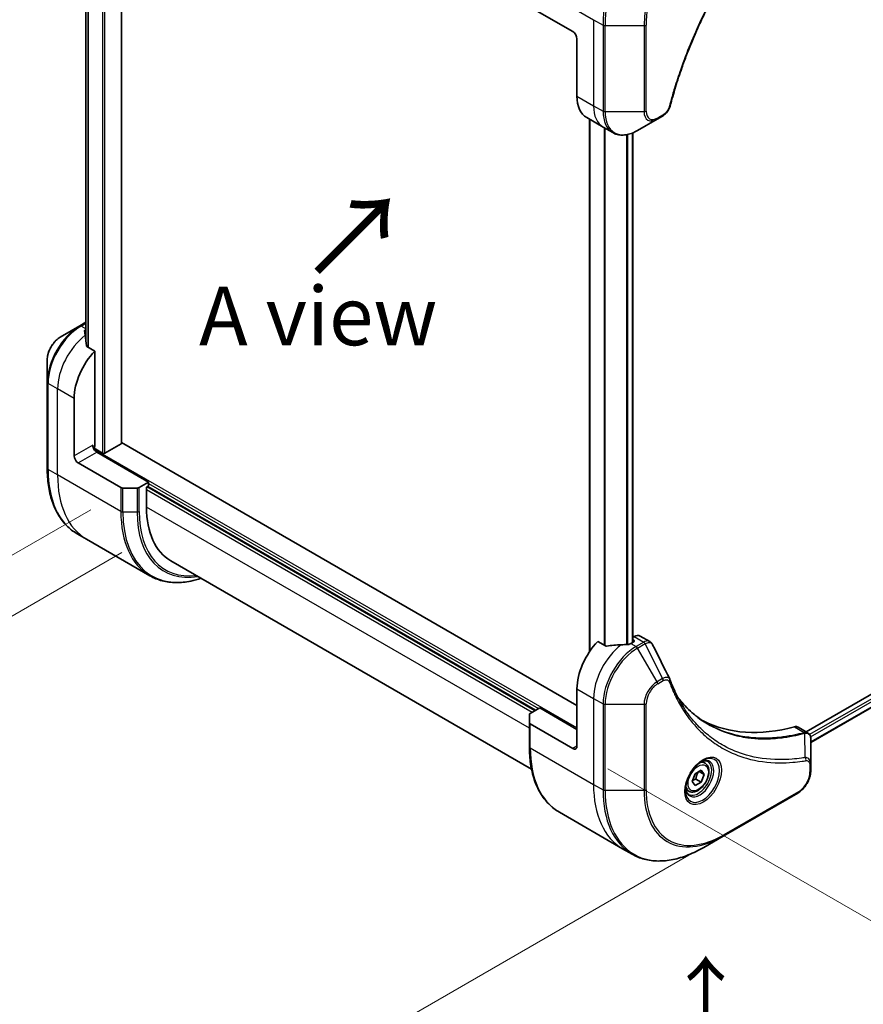
# Model space of a CAD drawing. Units: millimetres. Extents: x 0 to 7294, y 0 to 1124.
# Drawn here: x 182 to 326, y 574 to 742 of the extents above; entities that cross this region are included whole.
import ezdxf

# ---------------------------------------------------------------- set-up
doc = ezdxf.new("R2010")
doc.units = ezdxf.units.MM
for name, color, linetype, lineweight in [('Dimension (ISO)', 7, 'Continuous', 18), ('Dimension (ISO) @ 1', 7, 'Continuous', 18), ('Symbol (ISO)', 7, 'Continuous', 18), ('Visible (ISO)', 7, 'Continuous', 35), ('Visible Narrow (ISO)', 7, 'Continuous', 25)]:
    doc.layers.add(name, color=color, linetype=linetype, lineweight=lineweight)
doc.styles.add('Note Text (TK)', font='MS PGothic.ttf')
doc.dimstyles.new('Default - Method 1b (TK)', dxfattribs={"dimscale": 4, "dimtxt": 2.5, "dimasz": 2.5, "dimexe": 1, "dimexo": 1.5, "dimgap": 1, "dimtad": 1, "dimtoh": 1, "dimrnd": 1e-08, "dimdsep": 46, "dimtxsty": 'Note Text (TK)', "dimblk": 'OPEN', "dimcen": 0.09, "dimdle": 5, "dimclrd": 100, "dimclre": 100, "dimclrt": 7, "dimadec": 1, "dimazin": 1, "dimtfac": 1, "dimtmove": 0, "dimatfit": 3, "dimldrblk": 'OPEN', "dimfxl": 0, "dimtolj": 1, "dimlwd": -1, "dimlwe": -1, "dimarcsym": 0})

# ---------------------------------------------------------------- blocks, each defined once
blk = doc.blocks.new('_Open')
at = {"color": 0, "linetype": 'ByBlock', "lineweight": -2}
for p, q in [((-1, 0.167), (0, 0)), ((-1, -0.167), (0, 0)), ((0, 0), (-1, 0))]:
    blk.add_line(p, q, dxfattribs=at)
blk = doc.blocks.new('*D30')
at = {"layer": 'Defpoints', "color": 0, "transparency": 16777216}
for p in [(205.55, 824.43), (205.55, 654.6), (83.88, 584.36)]:
    blk.add_point(p, dxfattribs=at)
at = {"layer": 'Dimension (ISO)', "color": 100, "transparency": 16777216}
for p, q in [((199.55, 820.97), (79.88, 751.88)), ((83.88, 744.19), (83.88, 594.36)), ((199.55, 651.14), (79.88, 582.05))]:
    blk.add_line(p, q, dxfattribs=at)
at = {"layer": 'Dimension (ISO)', "color": 100, "transparency": 16777216, "xscale": 10, "yscale": 10, "zscale": 10}
for p, rotation in [((83.88, 754.19), 90), ((83.88, 584.36), 270)]:
    blk.add_blockref('_Open', p, dxfattribs=dict(at, rotation=rotation))
at = {"layer": 'Dimension (ISO)', "color": 7, "transparency": 16777216, "insert": (75.8, 662.24), "char_height": 10, "attachment_point": 4, "rotation": 90, "style": 'Note Text (TK)'}
blk.add_mtext('\\A1;{\\H0.816x;\\Q-30;\\W0.816;208}', dxfattribs=at)
blk = doc.blocks.new('*D31')
at = {"layer": 'Defpoints', "color": 0, "transparency": 16777216}
for p in [(459.05, 722.98), (540.72, 675.83), (276.62, 617.66)]:
    blk.add_point(p, dxfattribs=at)
at = {"layer": 'Dimension (ISO)', "color": 100, "transparency": 16777216}
for p, q in [((465.05, 719.52), (544.72, 673.52)), ((366.95, 575.5), (532.06, 670.83)), ((282.62, 614.19), (362.29, 568.19))]:
    blk.add_line(p, q, dxfattribs=at)
at = {"layer": 'Dimension (ISO)', "color": 100, "transparency": 16777216, "xscale": 10, "yscale": 10, "zscale": 10}
for p, rotation in [((540.72, 675.83), 29.99999999999986), ((358.29, 570.5), 209.9999999999999)]:
    blk.add_blockref('_Open', p, dxfattribs=dict(at, rotation=rotation))
at = {"layer": 'Dimension (ISO)', "color": 7, "transparency": 16777216, "insert": (439.37, 626.65), "char_height": 10, "attachment_point": 4, "rotation": 30, "style": 'Note Text (TK)'}
blk.add_mtext('\\A1;{\\H0.816x;\\Q-30;\\W0.816;258}', dxfattribs=at)
blk = doc.blocks.new('*D32')
at = {"layer": 'Defpoints', "color": 0, "transparency": 16777216}
for p in [(200.25, 661.92), (302.43, 602.92), (155.5, 518.1)]:
    blk.add_point(p, dxfattribs=at)
at = {"layer": 'Dimension (ISO)', "color": 100, "transparency": 16777216}
for p, q in [((194.25, 658.45), (49.33, 574.78)), ((296.43, 599.46), (151.5, 515.79)), ((61.99, 572.09), (146.84, 523.1))]:
    blk.add_line(p, q, dxfattribs=at)
at = {"layer": 'Dimension (ISO)', "color": 100, "transparency": 16777216, "xscale": 10, "yscale": 10, "zscale": 10}
for p, rotation in [((53.33, 577.09), 149.9999999998904), ((155.5, 518.1), 329.9999999998904)]:
    blk.add_blockref('_Open', p, dxfattribs=dict(at, rotation=rotation))
at = {"layer": 'Dimension (ISO)', "color": 7, "transparency": 16777216, "insert": (102.89, 557.81), "char_height": 10, "attachment_point": 4, "rotation": 330, "style": 'Note Text (TK)'}
blk.add_mtext('\\A1;{\\H0.816x;\\Q30;\\W0.816;144.5}', dxfattribs=at)

msp = doc.modelspace()

# ---------------------------------------------------------------- linework, layer by layer
at = {"layer": 'Visible (ISO)'}
for p, q in [((199.5232, 669.8513), (199.5232, 784.6613)), ((193.4364, 774.8713), (193.4364, 687.172)), ((276.616, 740.1313), (269.3379, 744.3333)), ((277.3231, 738.9065), (277.3231, 729.1086)), ((278.98, 725.4464), (281.8084, 723.8134)), ((279.4627, 725.1677), (279.4627, 634.214)), ((287.6797, 723.2488), (291.0082, 725.1704)), ((291.0082, 725.1704), (291.9536, 725.7163)), ((281.8084, 723.8134), (283.4297, 722.8773)), ((286.8509, 722.8401), (286.8509, 635.8133)), ((192.3668, 689.857), (189.0383, 687.9353)), ((193.4364, 690.4745), (192.3668, 689.857)), ((194.9452, 685.5617), (193.6078, 686.3339)), ((194.9452, 669.3002), (194.9452, 685.5617)), ((186.8135, 684.0817), (186.8135, 680.2384)), ((427.2298, 684.4462), (316.479, 620.5042)), ((427.8892, 682.554), (317.2747, 618.6907)), ((186.8135, 680.2384), (186.8135, 665.5414)), ((191.4097, 667.6672), (191.4097, 677.4652)), ((199.4353, 669.7289), (196.6776, 668.1367)), ((277.3231, 625.0053), (199.5232, 669.9231)), ((196.2533, 668.1367), (194.8416, 668.9517)), ((204.1376, 663.1765), (195.2987, 668.2796)), ((192.1168, 666.4425), (199.3949, 662.2404)), ((204.1376, 663.1765), (202.5163, 662.2404)), ((204.1376, 662.5233), (204.1376, 663.1765)), ((202.1627, 662.1559), (199.7485, 662.1559)), ((203.784, 662.3192), (204.1376, 662.5233)), ((203.784, 658.8899), (203.784, 662.3192)), ((203.9962, 662.4416), (270.2521, 624.1888)), ((193.5518, 653.4146), (191.9305, 654.3506)), ((204.3655, 647.1713), (193.5518, 653.4146)), ((207.9262, 649.7343), (269.5539, 614.1536)), ((282.1961, 635.1874), (280.8587, 635.9595)), ((287.0105, 635.9055), (286.5155, 635.6197)), ((287.114, 636.7817), (286.8509, 636.6298)), ((286.8509, 636.2426), (287.0105, 636.1504)), ((288.114, 636.8808), (289.7578, 635.9317)), ((277.3231, 627.863), (277.3231, 618.065)), ((269.3379, 623.6609), (270.9592, 624.597)), ((270.9592, 624.597), (277.3231, 620.9228)), ((269.1914, 622.063), (269.1914, 623.4568)), ((269.1914, 622.063), (269.1914, 617.9805)), ((276.616, 617.6568), (269.3379, 621.8588)), ((315.0927, 621.3047), (316.7365, 620.3556)), ((317.2747, 614.9897), (317.2747, 619.2364)), ((299.2042, 615.1394), (298.6673, 615.4494)), ((317.2747, 613.898), (317.2747, 614.9897)), ((297.0207, 612.0461), (297.5311, 613.3613)), ((297.5311, 613.3613), (298.5517, 613.9506)), ((297.6324, 612.4401), (298.5517, 611.9093)), ((298.1781, 613.7349), (299.062, 613.2246)), ((298.5517, 613.9506), (299.062, 613.2246)), ((299.062, 613.2246), (298.5517, 611.9093)), ((296.4542, 610.3762), (295.9173, 610.6862)), ((297.5311, 611.3201), (297.0207, 612.0461)), ((298.5517, 611.9093), (297.5311, 611.3201)), ((302.3219, 602.6959), (315.0498, 610.0444)), ((274.3084, 606.7897), (285.1221, 600.5464)), ((298.9934, 600.7743), (302.3219, 602.6959)), ((285.1221, 600.5464), (286.7434, 599.6103))]:
    msp.add_line(p, q, dxfattribs=at)
for centre, major_axis, ratio, start_param, end_param in [((276.616, 739.3148), (-0.5, 0.866), 0.57735027, 3.92699082, 5.49778714), ((282.98, 732.3746), (-4, -6.9282), 0.57735027, 5.49778714, 6.28318531), ((193.1067, 683.0173), (-0.8423, 9.7103), 0.07779162, 5.27600846, 5.36964529), ((193.531, 682.7724), (4, 6.9282), 0.57735027, 0.80211789, 0.83034924), ((193.1067, 683.0173), (-0.8423, 9.7103), 0.07779162, 5.0684181, 5.27600846), ((197.0665, 680.7312), (4, 6.9282), 0.57735027, 1.16979494, 2.35619449), ((195.2987, 669.0961), (-0.5, 0.866), 0.57735027, 0.78539816, 2.35619449), ((199.2232, 669.8513), (0.3, 0), 0.57735027, 5.49778714, 6.28318531), ((194.5916, 669.0961), (-0.25, -0.433), 0.57735027, 1.32748183, 2.35619449), ((196.4655, 668.2592), (0.3, 0), 0.57735027, 3.92699082, 5.49778714), ((192.1168, 667.259), (0.5, -0.866), 0.57735027, 3.92699082, 5.49778714), ((199.7485, 662.4445), (-0.5, 0), 0.57735027, 0.78539816, 1.57079633), ((202.1627, 662.4445), (-0.5, 0), 0.57735027, 1.57079633, 2.35619449), ((217.9262, 667.0548), (-10, -17.3205), 0.57735027, 5.49778714, 6.28318531), ((282.98, 631.129), (-4, -6.9282), 0.57735027, 4.31138759, 5.49778714), ((286.7984, 636.028), (0.3, 0), 0.57735027, 5.49778714, 7.06858347), ((287.114, 635.1488), (1, 1.7321), 0.57735027, 0, 0.78539816), ((286.9398, 628.8428), (-12.4362, 0.8996), 0.5228786, 4.91764363, 5.12523399), ((286.9398, 628.8428), (-12.4362, 0.8996), 0.5228786, 4.82400679, 4.91764363), ((286.5155, 629.0877), (-4, -6.9282), 0.57735027, 3.92699082, 3.97194189), ((291.8758, 628.7421), (1.0849, 1.0898), 0.82737827, 5.92008942, 6.0121585), ((269.6914, 623.4568), (-0.5, 0), 0.57735027, 5.49778714, 6.28318531), ((269.6914, 622.063), (-0.5, 0), 0.57735027, 0, 0.78539816), ((323.9922, 667.8713), (-26, -45.0333), 0.57735027, 0.03285124, 0.523143), ((314.0927, 619.5726), (1, 1.7321), 0.57735027, 0, 0.523143), ((276.616, 618.4733), (0.5, -0.866), 0.57735027, 5.49778714, 7.06858347)]:
    msp.add_ellipse(centre, major_axis=major_axis, ratio=ratio, start_param=start_param, end_param=end_param, dxfattribs=at)
for points, knots in [([(316.436, 767.6207), (315.9001, 767.0919), (315.3747, 766.5585), (314.327, 765.4635), (313.8078, 764.9052), (312.7798, 763.7681), (312.2709, 763.1893), (311.2647, 762.0124), (310.7673, 761.4143), (309.7848, 760.2), (309.2998, 759.5838), (308.3431, 758.3344), (307.8714, 757.7012), (306.9424, 756.4193), (306.4851, 755.7704), (305.5856, 754.4585), (305.1435, 753.7953), (304.2754, 752.456), (303.8495, 751.7799), (303.0145, 750.4159), (302.6056, 749.7281), (301.8054, 748.3422), (301.4143, 747.6441), (300.6506, 746.2391), (300.278, 745.5322), (299.5522, 744.1109), (299.199, 743.3965), (298.5126, 741.9617), (298.1794, 741.2413), (297.5338, 739.7958), (297.2213, 739.0708), (296.6176, 737.6177), (296.3265, 736.8895), (295.7661, 735.4315), (295.4968, 734.7017), (294.8517, 732.8768), (294.4899, 731.7817), (293.8183, 729.5958), (293.5106, 728.5118), (293.2255, 727.4191)], [0, 0, 0, 0, 0.24131062, 0.24131062, 0.48262125, 0.48262125, 0.72393187, 0.72393187, 0.9652425, 0.9652425, 1.20655312, 1.20655312, 1.44786375, 1.44786375, 1.68917437, 1.68917437, 1.930485, 1.930485, 2.17179562, 2.17179562, 2.41310625, 2.41310625, 2.65441687, 2.65441687, 2.8957275, 2.8957275, 3.13703812, 3.13703812, 3.37834875, 3.37834875, 3.61965937, 3.61965937, 3.86097, 3.86097, 4.10228062, 4.10228062, 4.46424656, 4.46424656, 4.82621249, 4.82621249, 4.82621249, 4.82621249]), ([(293.2255, 727.4191), (293.1875, 727.2731), (293.1352, 727.1319), (293.0104, 726.8597), (292.9377, 726.7287), (292.7763, 726.4802), (292.6876, 726.3627), (292.4974, 726.1447), (292.396, 726.0442), (292.1826, 725.8638), (292.0707, 725.7839), (291.9536, 725.7163)], [0, 0, 0, 0, 0.037500834, 0.037500834, 0.075001667, 0.075001667, 0.112502501, 0.112502501, 0.150003335, 0.150003335, 0.187504168, 0.187504168, 0.187504168, 0.187504168]), ([(283.4297, 722.8773), (283.6654, 722.7413), (283.9195, 722.6376), (284.4525, 722.4982), (284.7311, 722.4623), (285.3021, 722.4561), (285.5944, 722.4855), (286.1856, 722.605), (286.4844, 722.695), (287.0828, 722.9311), (287.3824, 723.0771), (287.6797, 723.2488)], [3.926990817, 3.926990817, 3.926990817, 3.926990817, 4.08407045, 4.08407045, 4.241150082, 4.241150082, 4.398229715, 4.398229715, 4.555309348, 4.555309348, 4.71238898, 4.71238898, 4.71238898, 4.71238898]), ([(193.2768, 689.151), (193.2501, 689.1342), (193.227, 689.113), (193.1964, 689.0667), (193.1889, 689.0417), (193.1889, 689.0129), (193.1893, 689.0073), (193.1901, 689.0017)], [0.1356732242, 0.1356732242, 0.1356732242, 0.1356732242, 0.1469944231, 0.1469944231, 0.158315622, 0.158315622, 0.1609890322, 0.1609890322, 0.1609890322, 0.1609890322]), ([(189.0383, 687.9353), (188.7923, 687.7932), (188.5553, 687.6119), (188.1112, 687.1888), (187.9041, 686.947), (187.5341, 686.4229), (187.3711, 686.1406), (187.1022, 685.5581), (186.9963, 685.2579), (186.852, 684.6617), (186.8135, 684.3658), (186.8135, 684.0817)], [1.57079633, 1.57079633, 1.57079633, 1.57079633, 1.88495559, 1.88495559, 2.19911486, 2.19911486, 2.51327412, 2.51327412, 2.82743339, 2.82743339, 3.14159265, 3.14159265, 3.14159265, 3.14159265]), ([(193.5211, 686.4633), (193.5239, 686.4403), (193.5311, 686.4173), (193.5583, 686.371), (193.5812, 686.3492), (193.6078, 686.3339)], [-0.0201836507, -0.0201836507, -0.0201836507, -0.0201836507, -0.0112759257, -0.0112759257, 0, 0, 0, 0]), ([(191.9305, 654.3506), (191.276, 654.7285), (190.6732, 655.1957), (189.5896, 656.2923), (189.1088, 656.9214), (188.28, 658.3212), (187.9319, 659.0917), (187.3737, 660.7531), (187.1636, 661.644), (186.8834, 663.5245), (186.8135, 664.5141), (186.8135, 665.5414)], [2.35619449, 2.35619449, 2.35619449, 2.35619449, 2.513274123, 2.513274123, 2.670353756, 2.670353756, 2.827433388, 2.827433388, 2.984513021, 2.984513021, 3.141592654, 3.141592654, 3.141592654, 3.141592654]), ([(204.3655, 647.1713), (205.02, 646.7934), (205.726, 646.505), (207.2175, 646.1148), (208.0027, 646.013), (209.6293, 645.9951), (210.4707, 646.0789), (211.9192, 646.3718), (212.5171, 646.5332), (213.1201, 646.7356)], [3.926990817, 3.926990817, 3.926990817, 3.926990817, 4.08407045, 4.08407045, 4.241150082, 4.241150082, 4.398229715, 4.398229715, 4.506045066, 4.506045066, 4.506045066, 4.506045066]), ([(289.7578, 635.9317), (289.8011, 635.9067), (289.8426, 635.8788), (289.9212, 635.8181), (289.9583, 635.7854), (290.0278, 635.716), (290.0602, 635.6793), (290.1204, 635.6031), (290.1482, 635.5635), (290.1993, 635.4819), (290.2227, 635.44), (290.2441, 635.3971)], [0.1178779852, 0.1178779852, 0.1178779852, 0.1178779852, 0.1308517681, 0.1308517681, 0.143825551, 0.143825551, 0.1567993339, 0.1567993339, 0.1697731168, 0.1697731168, 0.1827468997, 0.1827468997, 0.1827468997, 0.1827468997]), ([(282.1961, 635.1874), (282.2231, 635.1718), (282.2573, 635.161), (282.3225, 635.1544), (282.3522, 635.1557), (282.3811, 635.16)], [0.093260715, 0.093260715, 0.093260715, 0.093260715, 0.1047444472, 0.1047444472, 0.1134564756, 0.1134564756, 0.1134564756, 0.1134564756]), ([(286.022, 635.4052), (286.0311, 635.405), (286.0402, 635.4052), (286.0868, 635.4071), (286.127, 635.4133), (286.2009, 635.4345), (286.2347, 635.4496), (286.2613, 635.4664)], [0.1103900742, 0.1103900742, 0.1103900742, 0.1103900742, 0.1130634845, 0.1130634845, 0.1243846834, 0.1243846834, 0.1357058823, 0.1357058823, 0.1357058823, 0.1357058823]), ([(293.2101, 629.4421), (293.3363, 629.1042), (293.4633, 628.7822), (293.7315, 628.1385), (293.8706, 627.822), (294.1589, 627.2001), (294.308, 626.8946), (294.616, 626.295), (294.7749, 626.0009), (295.1024, 625.4241), (295.2709, 625.1415), (295.4442, 624.8647)], [0, 0, 0, 0, 0.160255913, 0.160255913, 0.320511826, 0.320511826, 0.480767738, 0.480767738, 0.641023651, 0.641023651, 0.801279564, 0.801279564, 0.801279564, 0.801279564]), ([(299.6919, 621.8567), (299.2179, 622.1303), (298.7572, 622.4268), (297.8635, 623.0648), (297.4305, 623.4063), (296.5933, 624.1336), (296.1891, 624.5193), (295.4108, 625.3339), (295.0366, 625.7629), (294.6621, 626.2329), (294.6462, 626.253), (294.6303, 626.273)], [2.73884789, 2.73884789, 2.73884789, 2.73884789, 3.0315659, 3.0315659, 3.32428391, 3.32428391, 3.61700192, 3.61700192, 3.90971993, 3.90971993, 3.92272088, 3.92272088, 3.92272088, 3.92272088]), ([(316.7365, 620.3556), (316.8153, 620.3101), (316.8862, 620.2531), (317.0079, 620.1252), (317.0587, 620.0544), (317.1422, 619.9061), (317.175, 619.8285), (317.2259, 619.6694), (317.2439, 619.5879), (317.268, 619.4223), (317.2739, 619.3381), (317.2746, 619.253)], [0.07890981, 0.07890981, 0.07890981, 0.07890981, 0.102485407, 0.102485407, 0.126061004, 0.126061004, 0.149636601, 0.149636601, 0.173212198, 0.173212198, 0.196787795, 0.196787795, 0.196787795, 0.196787795]), ([(274.3084, 606.7897), (273.6539, 607.1676), (273.0511, 607.6348), (271.9675, 608.7313), (271.4867, 609.3605), (270.6579, 610.7603), (270.3098, 611.5308), (269.7516, 613.1922), (269.5415, 614.0831), (269.2614, 615.9636), (269.1914, 616.9532), (269.1914, 617.9805)], [3.926990817, 3.926990817, 3.926990817, 3.926990817, 4.08407045, 4.08407045, 4.241150082, 4.241150082, 4.398229715, 4.398229715, 4.555309348, 4.555309348, 4.71238898, 4.71238898, 4.71238898, 4.71238898]), ([(298.7863, 615.5558), (298.5098, 615.3961), (298.2251, 615.1832), (297.671, 614.6663), (297.402, 614.3614), (296.9109, 613.689), (296.6893, 613.321), (296.3197, 612.5627), (296.1718, 612.1724), (295.9647, 611.4153), (295.9049, 611.0484), (295.8861, 610.6505), (295.8847, 610.5897), (295.8847, 610.53)], [0, 0, 0, 0, 0.29880315, 0.29880315, 0.60113033, 0.60113033, 0.90635223, 0.90635223, 1.21186251, 1.21186251, 1.51493929, 1.51493929, 1.57079633, 1.57079633, 1.57079633, 1.57079633]), ([(299.2042, 615.1394), (299.3526, 615.0537), (299.4802, 614.9334), (299.6876, 614.6344), (299.7631, 614.4523), (299.8598, 614.0312), (299.873, 613.7872), (299.831, 613.2705), (299.7734, 612.9969), (299.5954, 612.4538), (299.4754, 612.1845), (299.1858, 611.6745), (299.0165, 611.4339), (298.643, 611.0028), (298.4387, 610.8125), (298.0103, 610.5018), (297.7861, 610.3818), (297.3396, 610.2346), (297.1165, 610.2051), (296.7439, 610.2484), (296.5907, 610.2974), (296.4542, 610.3762)], [3.92699082, 3.92699082, 3.92699082, 3.92699082, 4.19278519, 4.19278519, 4.48240969, 4.48240969, 4.81050461, 4.81050461, 5.14921548, 5.14921548, 5.48534867, 5.48534867, 5.81990807, 5.81990807, 6.15582351, 6.15582351, 6.49447577, 6.49447577, 6.82407541, 6.82407541, 7.06858347, 7.06858347, 7.06858347, 7.06858347]), ([(298.523, 615.3893), (298.5606, 615.4065), (298.5979, 615.4223), (298.7468, 615.481), (298.8542, 615.5129), (299.0554, 615.5536), (299.149, 615.5624), (299.3203, 615.5605), (299.3979, 615.5499), (299.5389, 615.513), (299.6024, 615.4868), (299.6613, 615.4528)], [0.105628495, 0.105628495, 0.105628495, 0.105628495, 0.157079633, 0.157079633, 0.314159265, 0.314159265, 0.471238898, 0.471238898, 0.628318531, 0.628318531, 0.785398163, 0.785398163, 0.785398163, 0.785398163]), ([(317.2747, 613.898), (317.2747, 613.6139), (317.2361, 613.318), (317.0918, 612.7218), (316.9859, 612.4216), (316.717, 611.8391), (316.5541, 611.5568), (316.184, 611.0327), (315.977, 610.7909), (315.5329, 610.3678), (315.2959, 610.1865), (315.0498, 610.0444)], [1.57079633, 1.57079633, 1.57079633, 1.57079633, 1.88495559, 1.88495559, 2.19911486, 2.19911486, 2.51327412, 2.51327412, 2.82743339, 2.82743339, 3.14159265, 3.14159265, 3.14159265, 3.14159265]), ([(296.4113, 609.8237), (296.3524, 609.8577), (296.298, 609.8996), (296.1955, 610.0033), (296.1476, 610.0652), (296.0603, 610.2126), (296.0211, 610.298), (295.9558, 610.4926), (295.9296, 610.6016), (295.9061, 610.7599), (295.9011, 610.8001), (295.8971, 610.8413)], [3.926990817, 3.926990817, 3.926990817, 3.926990817, 4.08407045, 4.08407045, 4.241150082, 4.241150082, 4.398229715, 4.398229715, 4.555309348, 4.555309348, 4.606760485, 4.606760485, 4.606760485, 4.606760485]), ([(286.7434, 599.6103), (287.3979, 599.2325), (288.104, 598.944), (289.5954, 598.5539), (290.3807, 598.4521), (292.0073, 598.4342), (292.8486, 598.518), (294.5665, 598.8653), (295.4431, 599.1288), (297.2117, 599.8264), (298.1037, 600.2606), (298.9934, 600.7743)], [2.35619449, 2.35619449, 2.35619449, 2.35619449, 2.513274123, 2.513274123, 2.670353756, 2.670353756, 2.827433388, 2.827433388, 2.984513021, 2.984513021, 3.141592654, 3.141592654, 3.141592654, 3.141592654])]:
    msp.add_open_spline(points, degree=3, knots=knots, dxfattribs=at)
msp.add_open_spline([(290.2441, 635.3971), (291.2155, 633.4481), (292.1882, 631.4997), (293.1624, 629.5519)], degree=3, dxfattribs=at)
for points, weights in [([(297.0864, 612.2153), (297.3096, 612.3372), (297.6324, 612.4401)], [1.07672477615, 1.07039454817, 1]), ([(297.6324, 612.4401), (297.7354, 613.1491), (298.0963, 613.6877)], [1, 1.14666441016, 1.01523736138])]:
    msp.add_rational_spline(points, weights, degree=2, dxfattribs=at)
at = {"layer": 'Visible Narrow (ISO)'}
for p, q in [((196.2533, 786.5287), (196.2533, 668.1367)), ((196.6776, 668.1367), (196.6776, 786.2837)), ((199.4353, 784.694), (199.4353, 669.7289)), ((193.4376, 687.162), (193.4376, 774.8708)), ((193.7686, 774.7656), (193.7686, 686.241)), ((193.8553, 686.191), (193.8553, 774.7452)), ((269.3379, 748.4158), (280.1516, 742.1725)), ((280.1516, 742.1725), (280.1516, 727.4756)), ((280.1516, 742.1725), (281.7729, 741.2365)), ((281.7729, 741.2365), (281.7729, 726.5395)), ((282.1264, 726.455), (282.1264, 741.1519)), ((282.1264, 741.1519), (288.7833, 741.1519)), ((288.7833, 741.1519), (288.7833, 726.455)), ((289.1368, 726.5395), (289.1368, 741.2365)), ((277.3231, 729.1086), (280.1516, 727.4756)), ((280.1516, 727.4756), (281.7729, 726.5395)), ((279.5505, 634.3437), (279.5505, 725.117)), ((288.7833, 726.455), (282.1264, 726.455)), ((292.0572, 725.9452), (291.1117, 725.3993)), ((281.9486, 723.7324), (281.9486, 635.3303)), ((282.1336, 635.2235), (282.1336, 723.6256)), ((285.7745, 722.5234), (285.7745, 635.4072)), ((286.0138, 635.4053), (286.0138, 722.572)), ((286.763, 722.805), (286.763, 635.7626)), ((192.6168, 689.8322), (193.4364, 690.3054)), ((193.4364, 689.359), (192.6168, 689.8322)), ((193.2768, 688.395), (193.2768, 689.151)), ((427.7247, 683.9155), (317.0711, 620.0296)), ((317.2322, 619.6327), (427.9369, 683.5481)), ((427.9426, 682.6863), (317.2747, 618.7921)), ((188.5812, 679.0982), (186.9599, 680.0342)), ((186.9599, 665.3373), (186.9599, 680.0342)), ((191.4097, 677.4652), (188.5812, 679.0982)), ((188.5812, 664.4012), (188.5812, 679.0982)), ((194.5916, 669.5043), (191.4097, 667.6672)), ((192.1168, 666.4425), (195.2987, 668.2796)), ((277.3231, 621.1677), (194.7938, 668.8161)), ((188.5812, 664.4012), (186.9599, 665.3373)), ((199.3949, 658.1579), (188.5812, 664.4012)), ((204.1376, 662.9315), (270.747, 624.4745)), ((199.3949, 662.2404), (199.3949, 658.1579)), ((199.7485, 658.0734), (199.7485, 662.1559)), ((202.1627, 662.1559), (202.1627, 658.0734)), ((202.5163, 658.1579), (202.5163, 662.2404)), ((203.784, 661.9109), (269.6864, 623.8622)), ((270.1106, 624.1071), (203.8547, 662.36)), ((199.7485, 658.0734), (202.1627, 658.0734)), ((269.1914, 621.1269), (203.784, 658.8899)), ((287.0105, 636.1504), (287.0105, 635.9055)), ((287.114, 636.7817), (288.7353, 635.8457)), ((288.7245, 635.8394), (287.4297, 635.0919)), ((286.5155, 635.6197), (287.4297, 635.0919)), ((287.6797, 634.828), (288.9745, 635.5755)), ((291.0082, 629.063), (287.6797, 634.828)), ((291.9536, 629.6088), (288.9745, 635.5755)), ((291.9536, 629.6088), (291.0082, 629.063)), ((291.1117, 628.7145), (292.0572, 629.2604)), ((277.3231, 627.863), (280.1516, 626.23)), ((280.1516, 626.23), (280.1516, 611.5331)), ((280.1516, 626.23), (281.7729, 625.2939)), ((281.7729, 625.2939), (281.7729, 610.597)), ((282.1264, 610.5124), (282.1264, 625.2094)), ((282.1264, 625.2094), (288.7833, 625.2094)), ((288.7833, 625.2094), (288.7833, 610.5124)), ((289.1368, 610.597), (289.1368, 625.2939)), ((269.3379, 617.7764), (269.3379, 621.8588)), ((314.4593, 621.3614), (316.1608, 620.3791)), ((316.3334, 616.125), (316.229, 620.2665)), ((269.3379, 617.7764), (280.1516, 611.5331)), ((277.3231, 618.065), (276.616, 617.6568)), ((317.1282, 614.7856), (317.1282, 613.6939)), ((280.1516, 611.5331), (281.7729, 610.597)), ((288.7833, 610.5124), (282.1264, 610.5124)), ((315.1533, 610.2733), (302.4254, 602.9248))]:
    msp.add_line(p, q, dxfattribs=at)
for centre, major_axis, ratio, start_param, end_param in [((298.7434, 751.0344), (-12, -20.7846), 0.57735027, 3.92699082, 5.49778714), ((298.9934, 750.8901), (11.9268, 20.6578), 0.57735027, 0.78539816, 2.35619449), ((302.3219, 748.9684), (-9.5732, -16.5813), 0.57735027, 3.92699082, 5.49778714), ((302.4254, 748.9086), (9.3964, 16.2751), 0.57735027, 0.78539816, 2.35619449), ((282.1264, 741.4406), (0.5, 0), 0.57735027, 3.92699082, 4.71238898), ((288.7833, 741.4406), (0.5, 0), 0.57735027, 4.71238898, 5.49778714), ((285.8084, 730.7416), (-4, -6.9282), 0.57735027, 5.49778714, 6.28318531), ((292.7417, 727.5453), (0.4838, -0.1262), 0.35119009, 5.61873456, 6.28318531), ((282.1264, 726.7436), (0.5, 0), 0.57735027, 3.92699082, 4.71238898), ((287.4297, 729.8055), (-4, -6.9282), 0.57735027, 5.49778714, 6.28318531), ((287.6797, 729.6612), (-3.9268, -6.8014), 0.57735027, 5.49778714, 7.06858347), ((288.7833, 726.7436), (-0.5, 0), 0.57735027, 1.57079633, 2.35619449), ((291.0082, 727.7395), (-1.5732, -2.7249), 0.57735027, 5.49778714, 7.06858347), ((291.1117, 727.6797), (-1.3964, -2.4187), 0.57735027, 5.49778714, 7.06858347), ((290.7582, 725.6034), (0.25, -0.433), 0.57735027, 0, 0.78539816), ((291.7036, 726.1493), (0.25, -0.433), 0.57735027, 0, 0.78539816), ((192.3668, 683.4446), (-3.9268, -6.8014), 0.57735027, 3.92699082, 5.49778714), ((192.6168, 683.3002), (4, 6.9282), 0.57735027, 0.78539816, 2.35619449), ((192.6168, 689.4239), (-0.25, 0.433), 0.57735027, 5.49778714, 6.28318531), ((194.2381, 682.3641), (4, 6.9282), 0.57735027, 0.95284624, 2.35619449), ((189.0383, 685.3662), (1.5732, 2.7249), 0.57735027, 0.78539816, 2.35619449), ((187.3135, 680.2384), (-0.5, 0), 0.57735027, 0, 0.78539816), ((187.3135, 665.5414), (-0.5, 0), 0.57735027, 0, 0.78539816), ((203.9305, 675.1353), (-12, -20.7846), 0.57735027, 5.49778714, 6.28318531), ((205.5518, 674.1992), (-12, -20.7846), 0.57735027, 5.49778714, 6.28318531), ((216.3655, 667.9559), (-12, -20.7846), 0.57735027, 5.49778714, 6.28318531), ((199.7485, 658.362), (0.5, 0), 0.57735027, 3.92699082, 4.71238898), ((216.6155, 667.8115), (-11.9268, -20.6578), 0.57735027, 5.49778714, 6.85954972), ((202.1627, 658.362), (-0.5, 0), 0.57735027, 1.57079633, 2.35619449), ((217.8226, 667.1146), (-11.0732, -19.1794), 0.57735027, 5.49778714, 6.72709511), ((217.9262, 667.0548), (-10.8964, -18.8732), 0.57735027, 5.49778714, 6.69165342), ((288.7245, 635.4312), (-0.25, 0.433), 0.57735027, 4.71238898, 5.49778714), ((288.7353, 635.4375), (0.2535, -0.431), 0.58272546, 1.56556184, 2.35147354), ((285.8084, 629.496), (-4, -6.9282), 0.57735027, 4.0944389, 5.49778714), ((287.4297, 628.5599), (-4, -6.9282), 0.57735027, 3.92699082, 5.49778714), ((287.6797, 628.4156), (3.9268, 6.8014), 0.57735027, 0.78539816, 2.35619449), ((287.4297, 634.6836), (0.25, -0.433), 0.57735027, 1.57079633, 2.35619449), ((291.7036, 629.4645), (-0.25, 0.433), 0.57735027, 3.92699082, 4.71238898), ((292.7417, 629.2672), (0.4684, 0.1749), 0.7371107, 5.25887382, 6.28318531), ((291.0082, 626.4939), (-1.5732, -2.7249), 0.57735027, 3.92699082, 5.49778714), ((291.1117, 626.4341), (1.3964, 2.4187), 0.57735027, 0.78539816, 2.35619449), ((290.7582, 628.9186), (-0.25, 0.433), 0.57735027, 3.92699082, 4.71238898), ((282.1264, 625.4981), (0.5, 0), 0.57735027, 3.92699082, 4.71238898), ((288.7833, 625.4981), (-0.5, 0), 0.57735027, 1.57079633, 2.35619449), ((316.0217, 619.9157), (-0.1282, 0.4833), 0.70765843, 5.32110362, 5.66947619), ((316.0692, 619.9319), (0.192, -0.4617), 0.7825254, 2.02708248, 2.42717461), ((269.6914, 617.9805), (-0.5, 0), 0.57735027, 0, 0.78539816), ((286.3084, 627.5743), (-12, -20.7846), 0.57735027, 5.49778714, 6.28318531), ((298.7863, 612.2052), (2.0518, 3.5538), 0.57735027, 2.35619449, 7.06858347), ((298.2863, 612.4939), (-1.6982, -2.9414), 0.57735027, 5.59811367, 10.10984959), ((316.0848, 615.7901), (-0.0828, 0.4931), 0.7371107, 4.16590415, 5.32901143), ((298.0363, 612.6382), (1.625, 2.8146), 0.57735027, 3.14159265, 6.28318531), ((297.8292, 612.7578), (1.375, 2.3816), 0.57735027, 0, 0.56017967), ((316.7747, 614.9897), (0.5, 0), 0.57735027, 5.49778714, 6.28318531), ((315.1533, 612.5537), (-1.3964, -2.4187), 0.57735027, 0.78539816, 2.35619449), ((316.7747, 613.898), (0.5, 0), 0.57735027, 5.49778714, 6.28318531), ((297.1221, 621.331), (-12, -20.7846), 0.57735027, 5.49778714, 6.28318531), ((297.8292, 612.7578), (-1.375, -2.3816), 0.57735027, 5.72300564, 6.28318531), ((298.7434, 620.395), (-12, -20.7846), 0.57735027, 5.49778714, 6.28318531), ((282.1264, 610.8011), (0.5, 0), 0.57735027, 3.92699082, 4.71238898), ((298.9934, 620.2506), (-11.9268, -20.6578), 0.57735027, 5.49778714, 7.06858347), ((288.7833, 610.8011), (-0.5, 0), 0.57735027, 1.57079633, 2.35619449), ((302.3219, 618.329), (-9.5732, -16.5813), 0.57735027, 5.49778714, 7.06858347), ((302.4254, 618.2692), (-9.3964, -16.2751), 0.57735027, 5.49778714, 7.06858347), ((314.7998, 610.4774), (0.25, -0.433), 0.57735027, 0, 0.78539816), ((302.0719, 603.129), (0.25, -0.433), 0.57735027, 0, 0.78539816)]:
    msp.add_ellipse(centre, major_axis=major_axis, ratio=ratio, start_param=start_param, end_param=end_param, dxfattribs=at)
for centre, major_axis in [((298.8899, 612.1454), (2.2286, 3.86)), ((298.0414, 612.6353), (1.225, 2.1218))]:
    msp.add_ellipse(centre, major_axis=major_axis, ratio=0.57735027, dxfattribs=at)
for points, knots in [([(316.4383, 767.7725), (316.3619, 767.697), (316.2855, 767.6214), (316.1159, 767.4527), (316.0227, 767.3596), (315.7944, 767.1302), (315.6594, 766.9935), (315.3496, 766.6776), (315.1749, 766.4978), (314.7745, 766.0816), (314.549, 765.8444), (314.0324, 765.2943), (313.7419, 764.9801), (313.0776, 764.25), (312.7049, 763.8319), (311.8871, 762.8959), (311.4434, 762.3755), (310.4174, 761.1427), (309.8389, 760.4247), (308.529, 758.7456), (307.8039, 757.7764), (306.1754, 755.5059), (305.2836, 754.1923), (303.5117, 751.4323), (302.6357, 749.9829), (300.6193, 746.4332), (299.5188, 744.311), (297.1941, 739.3713), (296.0318, 736.5362), (294.6587, 732.6155), (294.3035, 731.531), (293.7496, 729.7127), (293.5371, 728.9778), (293.2792, 728.0348), (293.2228, 727.8252), (293.1432, 727.5242), (293.1191, 727.4326), (293.0953, 727.3411)], [0, 0, 0, 0, 0.0344265, 0.0344265, 0.07650467, 0.07650467, 0.1377084, 0.1377084, 0.21727325, 0.21727325, 0.32070756, 0.32070756, 0.45517217, 0.45517217, 0.62997615, 0.62997615, 0.8417425, 0.8417425, 1.12477817, 1.12477817, 1.49272454, 1.49272454, 1.97105483, 1.97105483, 2.47873595, 2.47873595, 3.19579554, 3.19579554, 4.127973, 4.127973, 4.4843018, 4.4843018, 4.72660511, 4.72660511, 4.79590965, 4.79590965, 4.82621249, 4.82621249, 4.82621249, 4.82621249]), ([(293.0953, 727.3411), (293.0741, 727.26), (293.0464, 727.1778), (292.9607, 726.9662), (292.8945, 726.8378), (292.7207, 726.5584), (292.6066, 726.4121), (292.3486, 726.1454), (292.2029, 726.0293), (292.0572, 725.9452)], [0, 0, 0, 0, 0.026852665, 0.026852665, 0.069816928, 0.069816928, 0.125670471, 0.125670471, 0.187504168, 0.187504168, 0.187504168, 0.187504168]), ([(288.7353, 635.8457), (288.7335, 635.8447), (288.7317, 635.8436), (288.7281, 635.8415), (288.7263, 635.8404), (288.7245, 635.8394)], [0.00000000001, 0.00000000001, 0.00000000001, 0.00000000001, 0.00076834266, 0.00076834266, 0.00153668531, 0.00153668531, 0.00153668531, 0.00153668531]), ([(289.7577, 635.9316), (289.6849, 635.9736), (289.6062, 636.0033), (289.2845, 636.0667), (289.0076, 636.0051), (288.7353, 635.8457)], [-0.117877985, -0.117877985, -0.117877985, -0.117877985, -0.087259675, -0.087259675, 0, 0, 0, 0]), ([(288.9745, 635.5755), (288.9767, 635.5767), (288.9789, 635.578), (288.9833, 635.5804), (288.9855, 635.5817), (288.9877, 635.5829)], [-0.00153668531, -0.00153668531, -0.00153668531, -0.00153668531, -0.00076834266, -0.00076834266, -0.00000000001, -0.00000000001, -0.00000000001, -0.00000000001]), ([(288.9877, 635.5829), (289.2378, 635.7242), (289.4859, 635.7874), (289.8673, 635.748), (290.0142, 635.6804), (290.1719, 635.5175), (290.2122, 635.4613), (290.2441, 635.3971)], [0, 0, 0, 0, 0.087259675, 0.087259675, 0.154661595, 0.154661595, 0.1827469, 0.1827469, 0.1827469, 0.1827469]), ([(293.1626, 629.5519), (293.1259, 629.626), (293.0694, 629.6829), (292.8914, 629.7958), (292.7498, 629.8251), (292.4731, 629.8095), (292.3437, 629.78), (292.1258, 629.6972), (292.0402, 629.657), (291.9536, 629.6088)], [-0.177440356, -0.177440356, -0.177440356, -0.177440356, -0.14010274, -0.14010274, -0.077834855, -0.077834855, -0.029936483, -0.029936483, 0, 0, 0, 0]), ([(292.0572, 629.2604), (292.1277, 629.3011), (292.1983, 629.3344), (292.3787, 629.4002), (292.4868, 629.4203), (292.7177, 629.4163), (292.8353, 629.3772), (293.0003, 629.2428), (293.0579, 629.1631), (293.0953, 629.0631)], [0, 0, 0, 0, 0.029936483, 0.029936483, 0.077834855, 0.077834855, 0.14010274, 0.14010274, 0.187502416, 0.187502416, 0.187502416, 0.187502416]), ([(293.0953, 629.0631), (293.1224, 628.9905), (293.1497, 628.918), (293.211, 628.7576), (293.2451, 628.6697), (293.3296, 628.4549), (293.3804, 628.3283), (293.4991, 628.0391), (293.5675, 627.8769), (293.7277, 627.5069), (293.8204, 627.3001), (294.0385, 626.8295), (294.1654, 626.5674), (294.4655, 625.9736), (294.6412, 625.6447), (295.0429, 624.9322), (295.2717, 624.552), (295.8264, 623.6876), (296.159, 623.2115), (296.9581, 622.1604), (297.435, 621.5985), (298.587, 620.3831), (299.2788, 619.7528), (300.783, 618.5753), (301.6002, 618.0356), (303.6661, 616.8999), (304.9538, 616.3726), (308.0693, 615.487), (309.9434, 615.227), (312.6523, 615.2054), (313.4139, 615.235), (314.7116, 615.3446), (315.2419, 615.4054), (315.9296, 615.5046), (316.0829, 615.528), (316.3038, 615.5636), (316.371, 615.5747), (316.4383, 615.586)], [0, 0, 0, 0, 0.0344265, 0.0344265, 0.07650467, 0.07650467, 0.1377084, 0.1377084, 0.21727325, 0.21727325, 0.32070756, 0.32070756, 0.45517217, 0.45517217, 0.62997615, 0.62997615, 0.8417425, 0.8417425, 1.12477817, 1.12477817, 1.49272454, 1.49272454, 1.97105483, 1.97105483, 2.47873595, 2.47873595, 3.19579554, 3.19579554, 4.127973, 4.127973, 4.4843018, 4.4843018, 4.72660511, 4.72660511, 4.79590965, 4.79590965, 4.82621249, 4.82621249, 4.82621249, 4.82621249]), ([(294.6335, 626.2675), (294.9069, 625.9206), (295.1895, 625.5857), (296.7086, 623.9051), (298.0948, 622.7647), (300.8335, 621.1374), (302.1363, 620.5649), (304.473, 619.8573), (305.4687, 619.6421), (307.2854, 619.3969), (308.0937, 619.3355), (309.5523, 619.3073), (310.1959, 619.3219), (311.3496, 619.3952), (311.8562, 619.443), (312.7132, 619.5497), (313.0611, 619.6), (313.7756, 619.7175), (314.1424, 619.7853), (314.7946, 619.9192), (315.0793, 619.982), (315.5053, 620.0825), (315.6459, 620.1168), (315.9339, 620.189), (316.0808, 620.2274), (316.229, 620.2665)], [-3.92617715, -3.92617715, -3.92617715, -3.92617715, -3.70555522, -3.70555522, -2.7767893, -2.7767893, -2.03555087, -2.03555087, -1.51897368, -1.51897368, -1.12160661, -1.12160661, -0.81593963, -0.81593963, -0.58081118, -0.58081118, -0.42169471, -0.42169471, -0.2557943, -0.2557943, -0.12817861, -0.12817861, -0.06549657, -0.06549657, 0, 0, 0, 0]), ([(316.3334, 616.125), (316.2658, 616.1143), (316.1997, 616.1031), (315.9805, 616.0681), (315.8284, 616.045), (315.1459, 615.9474), (314.6197, 615.8877), (313.332, 615.7805), (312.5763, 615.7518), (309.8886, 615.7758), (308.0296, 616.0349), (304.9397, 616.9144), (303.6628, 617.4375), (301.6146, 618.5635), (300.8044, 619.0985), (299.3134, 620.2655), (298.6277, 620.89), (297.4861, 622.0942), (297.0136, 622.6509), (296.2218, 623.6922), (295.8923, 624.1637), (295.5331, 624.7235), (295.4885, 624.7939), (295.4442, 624.8647)], [-4.82621249, -4.82621249, -4.82621249, -4.82621249, -4.79590965, -4.79590965, -4.72660511, -4.72660511, -4.4843018, -4.4843018, -4.127973, -4.127973, -3.19579554, -3.19579554, -2.47873595, -2.47873595, -1.97105483, -1.97105483, -1.49272454, -1.49272454, -1.12477817, -1.12477817, -0.8417425, -0.8417425, -0.80127956, -0.80127956, -0.80127956, -0.80127956]), ([(316.1139, 620.3631), (315.9662, 620.3239), (315.8187, 620.286), (315.5306, 620.2141), (315.39, 620.18), (314.9638, 620.08), (314.679, 620.0175), (314.0265, 619.8845), (313.6596, 619.8171), (312.9449, 619.7004), (312.5969, 619.6505), (311.7398, 619.5448), (311.2331, 619.4975), (310.0793, 619.4253), (309.4356, 619.4112), (307.9772, 619.4406), (307.169, 619.5025), (305.3526, 619.7487), (304.3572, 619.9642), (302.0919, 620.6509), (300.8529, 621.1864), (299.6919, 621.8567)], [0, 0, 0, 0, 0.06549657, 0.06549657, 0.12817861, 0.12817861, 0.2557943, 0.2557943, 0.42169471, 0.42169471, 0.58081118, 0.58081118, 0.81593963, 0.81593963, 1.12160661, 1.12160661, 1.51897368, 1.51897368, 2.03555087, 2.03555087, 2.73884789, 2.73884789, 2.73884789, 2.73884789]), ([(316.1608, 620.3791), (316.1536, 620.3761), (316.1462, 620.3732), (316.1306, 620.3679), (316.1224, 620.3653), (316.1139, 620.3631)], [0.00000000006, 0.00000000006, 0.00000000006, 0.00000000006, 0.00379309206, 0.00379309206, 0.00758618406, 0.00758618406, 0.00758618406, 0.00758618406]), ([(316.7365, 620.3556), (316.7321, 620.3582), (316.7276, 620.3607), (316.6246, 620.4165), (316.5121, 620.4397), (316.3173, 620.4261), (316.2396, 620.4085), (316.1608, 620.3791)], [-0.0789098096, -0.0789098096, -0.0789098096, -0.0789098096, -0.0767578006, -0.0767578006, -0.029522231, -0.029522231, 0, 0, 0, 0]), ([(316.229, 620.2665), (316.2438, 620.2666), (316.2578, 620.267), (316.2843, 620.2683), (316.2969, 620.2691), (316.3089, 620.2702)], [-0.00758618406, -0.00758618406, -0.00758618406, -0.00758618406, -0.00379309206, -0.00379309206, -0.00000000006, -0.00000000006, -0.00000000006, -0.00000000006]), ([(316.3089, 620.2702), (316.4024, 620.2782), (316.4888, 620.2753), (316.6962, 620.2428), (316.8071, 620.1982), (317.0239, 620.045), (317.1181, 619.9209), (317.2414, 619.6191), (317.273, 619.4443), (317.2746, 619.2515)], [0, 0, 0, 0, 0.029522231, 0.029522231, 0.076757801, 0.076757801, 0.138164041, 0.138164041, 0.196787795, 0.196787795, 0.196787795, 0.196787795]), ([(317.2746, 619.2515), (317.2746, 619.249), (317.2746, 619.2464), (317.2747, 619.2414), (317.2747, 619.2389), (317.2747, 619.2364)], [-0.00153668531, -0.00153668531, -0.00153668531, -0.00153668531, -0.00076834265, -0.00076834265, 0, 0, 0, 0]), ([(317.2747, 614.9897), (317.2747, 615.1925), (317.2414, 615.3781), (317.116, 615.6828), (317.03, 615.8065), (316.8276, 615.9781), (316.7229, 616.0371), (316.5183, 616.1011), (316.4312, 616.1182), (316.3334, 616.125)], [-0.187504168, -0.187504168, -0.187504168, -0.187504168, -0.125670471, -0.125670471, -0.069816928, -0.069816928, -0.026852665, -0.026852665, 0, 0, 0, 0]), ([(316.4383, 615.586), (316.498, 615.596), (316.5553, 615.5971), (316.6958, 615.5792), (316.7739, 615.5479), (316.929, 615.4368), (316.9985, 615.3451), (317.1006, 615.1062), (317.1282, 614.9539), (317.1282, 614.7856)], [0, 0, 0, 0, 0.026852665, 0.026852665, 0.069816928, 0.069816928, 0.125670471, 0.125670471, 0.187504168, 0.187504168, 0.187504168, 0.187504168])]:
    msp.add_open_spline(points, degree=3, knots=knots, dxfattribs=at)

# ---------------------------------------------------------------- texts
at = {"layer": 'Symbol (ISO)', "color": 7, "attachment_point": 4, "line_spacing_factor": 1.5, "style": 'Note Text (TK)'}
for s, insert, char_height, rotation in [('\\fMS PGothic|b0|i0;{\\H14.0000;→}', (232.5632, 698.4496), 14, 45), ('\\fＭＳ Ｐゴシック|b0|i0;→', (299.5125, 569.0969), 10, 90)]:
    msp.add_mtext(s, dxfattribs=dict(at, insert=insert, char_height=char_height, rotation=rotation))
at = {"layer": 'Symbol (ISO)', "color": 7, "insert": (233.1133, 691.5614), "char_height": 10, "attachment_point": 5, "style": 'Note Text (TK)'}
msp.add_mtext('\\fＭＳ Ｐゴシック|b0|i0;A view', dxfattribs=at)

# ---------------------------------------------------------------- dimensions: what is measured, and where the dimension line sits
at = {"layer": 'Dimension (ISO) @ 1', "color": 100, "true_color": 0x00ff3f}
for base, p1, p2, angle, text, override, picture, middle in [((83.8804, 584.3562), (205.5518, 824.4346), (205.5518, 654.6033), 90, '{\\H0.816x;\\Q-30;\\W0.816;208}', {"dimscale": 1, "dimtxt": 10, "dimasz": 10, "dimexe": 4, "dimexo": 6, "dimgap": 4, "dimtoh": 0, "dimdec": 2, "dimlfac": 1.224745, "dimpost": '', "dimcen": 0.36, "dimtol": 0, "dimlim": 0, "dimtp": 0, "dimtm": 0, "dimtdec": 2, "dimtix": 0, "dimtofl": 0, "dimtmove": 0, "dimatfit": 1}, '*D30', (83.8804, 669.2719)), ((540.7204, 675.8322), (276.616, 617.6568), (459.0496, 722.9849), 210, '{\\H0.816x;\\Q-30;\\W0.816;258}', {"dimscale": 1, "dimtxt": 10, "dimasz": 10, "dimexe": 4, "dimexo": 6, "dimgap": 4, "dimtoh": 0, "dimlfac": 1.2247, "dimpost": '', "dimcen": 0.36, "dimtix": 0, "dimtofl": 0, "dimtmove": 0, "dimatfit": 1}, '*D31', (449.5036, 623.1681)), ((155.502, 518.0985), (200.2485, 661.9167), (302.4254, 602.9248), 150, '{\\H0.816x;\\Q30;\\W0.816;144.5}', {"dimscale": 1, "dimtxt": 10, "dimasz": 10, "dimexe": 4, "dimexo": 6, "dimgap": 4, "dimtoh": 0, "dimlfac": 1.224745, "dimcen": 0.36, "dimtix": 0, "dimtofl": 0, "dimtmove": 0, "dimatfit": 1}, '*D32', (109.4367, 544.6943))]:
    dim = msp.add_linear_dim(base=base, p1=p1, p2=p2, angle=angle, text=text, dimstyle='Default - Method 1b (TK)', override=override, dxfattribs=at)
    dim.commit()
    dim.dimension.update_dxf_attribs({"geometry": picture, "text_midpoint": middle, "dimtype": 128})

doc.saveas('drawing.dxf')
